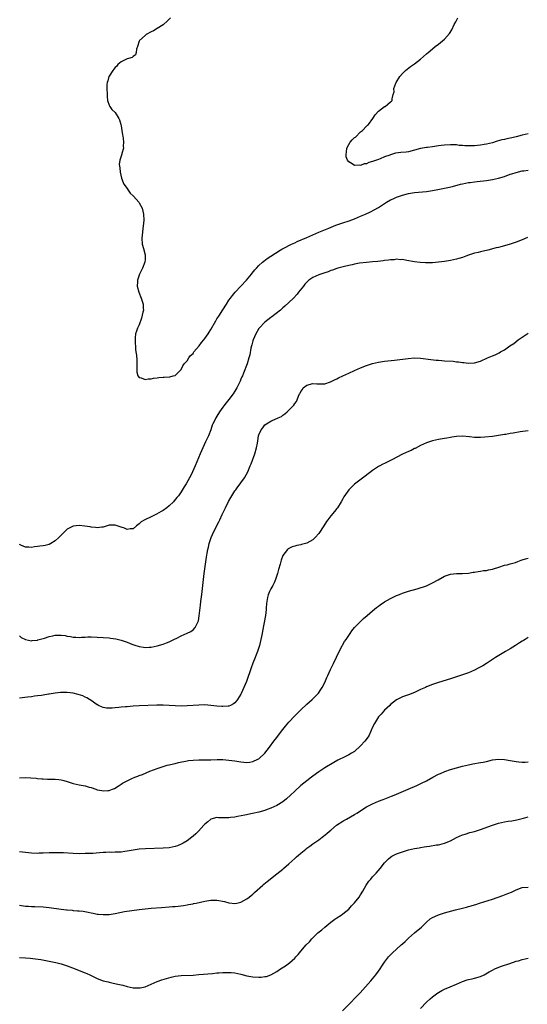
# Model space of a CAD drawing. Units: inches. Extents: x 2589000 to 2592000, y 1485000 to 1488000.
# Drawn here: x 2591011 to 2591181, y 1487209 to 1487538 of the extents above; entities that cross this region are included whole.
import ezdxf

# ---------------------------------------------------------------- set-up
doc = ezdxf.new("R2010")
doc.units = ezdxf.units.IN
doc.header["$MEASUREMENT"] = 0
doc.layers.add('LD25891485_10ft', color=60, linetype='Continuous')

msp = doc.modelspace()

# ---------------------------------------------------------------- linework, layer by layer
at = {"layer": 'LD25891485_10ft'}
for points, elevation in [([(2591061.47, 1487538.53), (2591060.46, 1487537.54), (2591059, 1487536.26), (2591057.04, 1487534.96), (2591055.79, 1487534.21), (2591055, 1487533.84), (2591053.4, 1487533), (2591053, 1487532.71), (2591051.11, 1487531), (2591051, 1487530.75), (2591050.44, 1487529), (2591050.14, 1487528.14), (2591049.98, 1487527), (2591049.83, 1487526.17), (2591049, 1487525.7), (2591048.7, 1487525.3), (2591047.5, 1487525), (2591047, 1487524.86), (2591046.75, 1487524.75), (2591045, 1487523.9), (2591043.89, 1487523), (2591043.52, 1487522.48), (2591043, 1487521.98), (2591042.59, 1487521.41), (2591042.19, 1487521), (2591041, 1487519.09), (2591040.93, 1487519), (2591040.51, 1487517.49), (2591040.28, 1487517), (2591040.25, 1487516.25), (2591040.24, 1487515), (2591040.33, 1487513), (2591040.29, 1487512.29), (2591040.46, 1487511), (2591041, 1487509.45), (2591041.2, 1487509), (2591041.91, 1487507.91), (2591043.02, 1487507), (2591044.26, 1487505), (2591044.48, 1487504.48), (2591044.9, 1487503), (2591045, 1487502.51), (2591045.25, 1487501), (2591045.45, 1487499.45), (2591045.54, 1487499), (2591045.64, 1487498.36), (2591045.76, 1487497), (2591045.71, 1487495.71), (2591045.76, 1487495), (2591045.27, 1487493.27), (2591045.22, 1487493), (2591045, 1487492.39), (2591044.57, 1487491), (2591044.38, 1487489.62), (2591044.43, 1487489), (2591044.52, 1487488.52), (2591044.62, 1487487), (2591045.06, 1487485), (2591045.63, 1487483.63), (2591045.92, 1487483), (2591047, 1487481.57), (2591047.36, 1487481), (2591048.06, 1487480.06), (2591049, 1487479.14), (2591049.11, 1487479), (2591050.87, 1487477), (2591051, 1487476.83), (2591051.99, 1487475), (2591052.47, 1487473), (2591052.52, 1487471), (2591052.35, 1487469), (2591052.27, 1487468.27), (2591052.09, 1487467), (2591051.99, 1487466.01), (2591051.92, 1487465), (2591052.07, 1487463), (2591052.48, 1487461.52), (2591053, 1487459.39), (2591053.07, 1487459.07), (2591053.07, 1487459), (2591053, 1487457.85), (2591052.93, 1487457), (2591052.09, 1487455), (2591051.1, 1487453), (2591050.41, 1487451), (2591050.44, 1487450.44), (2591050.39, 1487449), (2591050.91, 1487447), (2591051.69, 1487445), (2591052.01, 1487444.01), (2591052.37, 1487443), (2591052.36, 1487441.64), (2591052.41, 1487441), (2591052.27, 1487440.27), (2591051.75, 1487438.25), (2591051, 1487436.08), (2591050.48, 1487435), (2591050.11, 1487433.89), (2591049.8, 1487433), (2591049.72, 1487431.72), (2591049.64, 1487431), (2591049.68, 1487429.68), (2591049.74, 1487429), (2591049.82, 1487427.82), (2591049.95, 1487427), (2591050.08, 1487425.92), (2591050.25, 1487424.25), (2591050.27, 1487423), (2591050.24, 1487421.76), (2591050.24, 1487421), (2591050.26, 1487420.26), (2591050.54, 1487419), (2591051, 1487418.43), (2591051.63, 1487418.37), (2591053, 1487417.84), (2591053.99, 1487418.01), (2591055, 1487418.01), (2591055.8, 1487418.2), (2591057, 1487418.33), (2591057.57, 1487418.43), (2591059, 1487418.58), (2591059.42, 1487418.58), (2591061.27, 1487418.73), (2591062.36, 1487419), (2591063, 1487419.19), (2591064.91, 1487421), (2591065, 1487421.09), (2591065.59, 1487422.41), (2591066.09, 1487423), (2591067, 1487424), (2591067.57, 1487425), (2591068.16, 1487425.84), (2591069, 1487426.52), (2591069.18, 1487426.82), (2591069.32, 1487427), (2591071.01, 1487429), (2591071.82, 1487430.18), (2591072.62, 1487431), (2591073, 1487431.5), (2591074.05, 1487433), (2591074.39, 1487433.61), (2591075, 1487434.55), (2591076.6, 1487437.4), (2591077, 1487438.01), (2591077.61, 1487439), (2591079, 1487441.11), (2591080.16, 1487443), (2591081, 1487444.31), (2591081.49, 1487445), (2591082.14, 1487445.86), (2591083.08, 1487446.92), (2591085.02, 1487449), (2591086.85, 1487451), (2591088.53, 1487453), (2591088.73, 1487453.27), (2591089.62, 1487454.38), (2591090.17, 1487455), (2591091, 1487455.87), (2591092.19, 1487457), (2591092.64, 1487457.36), (2591093.79, 1487458.21), (2591094.95, 1487459), (2591098.09, 1487461), (2591098.66, 1487461.34), (2591099.96, 1487462.04), (2591101, 1487462.56), (2591101.95, 1487463), (2591103, 1487463.48), (2591103.84, 1487463.84), (2591107, 1487465.17), (2591111.04, 1487467), (2591114.37, 1487468.37), (2591116.71, 1487469.29), (2591119, 1487470.11), (2591121.17, 1487470.83), (2591123, 1487471.48), (2591125, 1487472.29), (2591126.61, 1487473), (2591128.24, 1487473.76), (2591129.56, 1487474.44), (2591131, 1487475.29), (2591133, 1487476.59), (2591133.65, 1487477), (2591135, 1487477.77), (2591135.83, 1487478.17), (2591137, 1487478.68), (2591139, 1487479.37), (2591141, 1487479.87), (2591143, 1487480.2), (2591147, 1487480.59), (2591149, 1487480.86), (2591150.81, 1487481.19), (2591152.47, 1487481.53), (2591154.11, 1487481.89), (2591155.71, 1487482.29), (2591158.32, 1487483), (2591159, 1487483.16), (2591161, 1487483.54), (2591161.62, 1487483.62), (2591163, 1487483.82), (2591163.91, 1487483.91), (2591167, 1487484.3), (2591169, 1487484.62), (2591171, 1487485.05), (2591173, 1487485.64), (2591175, 1487486.32), (2591175.53, 1487486.47), (2591177, 1487486.96), (2591179, 1487487.43), (2591179.52, 1487487.52), (2591181, 1487487.7)], 11150), ([(2591181, 1487499.79), (2591179, 1487499.39), (2591177, 1487498.86), (2591175.5, 1487498.5), (2591175, 1487498.37), (2591173.85, 1487498.15), (2591173, 1487497.94), (2591172.22, 1487497.78), (2591170.63, 1487497.37), (2591169, 1487496.88), (2591167, 1487496.38), (2591166.27, 1487496.27), (2591165, 1487496.04), (2591163, 1487495.86), (2591161.78, 1487495.78), (2591161, 1487495.81), (2591159.79, 1487495.79), (2591159, 1487495.92), (2591157.94, 1487495.94), (2591157, 1487496.13), (2591156.11, 1487496.11), (2591155, 1487496.21), (2591153, 1487496.05), (2591151.92, 1487495.92), (2591151, 1487495.77), (2591149.62, 1487495.62), (2591149, 1487495.51), (2591147.32, 1487495.32), (2591147, 1487495.26), (2591145, 1487494.9), (2591143, 1487494.34), (2591141, 1487493.86), (2591140.24, 1487493.76), (2591138.42, 1487493.58), (2591136.66, 1487493.34), (2591135.63, 1487493), (2591135, 1487492.84), (2591134.72, 1487492.72), (2591133, 1487492.12), (2591131.47, 1487491.47), (2591131, 1487491.31), (2591129, 1487490.54), (2591127.76, 1487490.24), (2591127, 1487489.86), (2591126.2, 1487489.8), (2591125, 1487489.31), (2591124.62, 1487489.38), (2591123, 1487489.29), (2591122.14, 1487489.86), (2591121, 1487490.46), (2591120.62, 1487491), (2591120.18, 1487492.18), (2591120.12, 1487493), (2591120.25, 1487493.75), (2591120.38, 1487495), (2591121, 1487496.24), (2591121.5, 1487497), (2591122.22, 1487497.78), (2591123, 1487498.58), (2591123.24, 1487498.76), (2591125, 1487500.45), (2591125.65, 1487501), (2591127, 1487502.4), (2591127.32, 1487502.68), (2591127.61, 1487503), (2591129.05, 1487505), (2591129.85, 1487506.15), (2591131, 1487507.36), (2591133, 1487508.92), (2591133.17, 1487509), (2591135, 1487510.57), (2591135.26, 1487510.74), (2591135.53, 1487511), (2591135.48, 1487511.47), (2591135.86, 1487513), (2591136.16, 1487513.84), (2591136.12, 1487515), (2591136.72, 1487516.72), (2591136.84, 1487517), (2591138.14, 1487519), (2591139, 1487520.01), (2591140.02, 1487521), (2591140.54, 1487521.46), (2591141.66, 1487522.34), (2591143, 1487523.25), (2591145, 1487524.74), (2591147, 1487526.51), (2591147.53, 1487527), (2591149, 1487528.23), (2591149.94, 1487529), (2591151, 1487529.76), (2591151.7, 1487530.3), (2591153, 1487531.42), (2591154.65, 1487533.35), (2591155.45, 1487534.55), (2591156.29, 1487536.29), (2591156.79, 1487537.21), (2591157, 1487537.67), (2591157.48, 1487538.52)], 11140), ([(2591180.77, 1487465.23), (2591179, 1487464.39), (2591177, 1487463.67), (2591174.91, 1487463), (2591173, 1487462.46), (2591171.87, 1487462.13), (2591171, 1487461.93), (2591170.28, 1487461.72), (2591169, 1487461.4), (2591168.7, 1487461.31), (2591167.51, 1487461), (2591165, 1487460.42), (2591164.21, 1487460.21), (2591163, 1487459.94), (2591161.4, 1487459.4), (2591161, 1487459.29), (2591160.19, 1487459), (2591159, 1487458.55), (2591157.8, 1487458.2), (2591157, 1487457.99), (2591155, 1487457.58), (2591153, 1487457.22), (2591151, 1487456.94), (2591149, 1487456.76), (2591148.74, 1487456.74), (2591146.72, 1487456.72), (2591144.84, 1487456.84), (2591143, 1487457.08), (2591140.47, 1487457.53), (2591139, 1487457.82), (2591138.2, 1487457.8), (2591137, 1487457.95), (2591136.2, 1487457.8), (2591135, 1487457.8), (2591134.34, 1487457.66), (2591133, 1487457.55), (2591132.53, 1487457.47), (2591130.75, 1487457.25), (2591128.93, 1487457.07), (2591126.92, 1487456.92), (2591124.63, 1487456.63), (2591123, 1487456.27), (2591122.13, 1487456.13), (2591121, 1487455.83), (2591119.56, 1487455.56), (2591117.38, 1487455), (2591117, 1487454.89), (2591115.65, 1487454.35), (2591115, 1487454.15), (2591114.2, 1487453.8), (2591113, 1487453.43), (2591112.69, 1487453.31), (2591111.68, 1487453), (2591111, 1487452.74), (2591109, 1487451.86), (2591107.74, 1487451), (2591107.36, 1487450.64), (2591107, 1487450.34), (2591106.41, 1487449.59), (2591105.87, 1487449), (2591104.29, 1487447), (2591103.74, 1487446.26), (2591102.53, 1487445), (2591101, 1487443.47), (2591099.73, 1487442.27), (2591099, 1487441.68), (2591098.21, 1487441), (2591095.3, 1487438.7), (2591095, 1487438.5), (2591093, 1487436.98), (2591091.08, 1487435), (2591091, 1487434.89), (2591089.97, 1487433), (2591089.08, 1487431), (2591089, 1487430.73), (2591088.66, 1487429.34), (2591088.49, 1487429), (2591088.27, 1487428.27), (2591087.94, 1487426.06), (2591087.68, 1487425), (2591087.12, 1487423), (2591085.92, 1487419.92), (2591085.51, 1487419), (2591085.33, 1487418.67), (2591085, 1487417.9), (2591084.71, 1487417.29), (2591084.61, 1487417), (2591083.62, 1487415), (2591083, 1487413.96), (2591082.38, 1487413), (2591081, 1487411.18), (2591080.03, 1487409.97), (2591079.28, 1487409), (2591079, 1487408.59), (2591077.86, 1487407), (2591077, 1487405.56), (2591076.6, 1487405), (2591076.28, 1487404.28), (2591075.63, 1487403), (2591075.43, 1487402.57), (2591074.91, 1487401), (2591074.12, 1487399), (2591073.21, 1487397), (2591072.26, 1487395), (2591071.35, 1487393), (2591069.68, 1487389), (2591068.8, 1487387), (2591068.22, 1487385.78), (2591067.82, 1487385), (2591066.71, 1487383), (2591066.08, 1487381.92), (2591065, 1487380.28), (2591064.1, 1487379), (2591063.63, 1487378.37), (2591062.73, 1487377.27), (2591062.46, 1487377), (2591061, 1487375.62), (2591060.22, 1487375), (2591059, 1487374.09), (2591058.32, 1487373.68), (2591056.85, 1487372.85), (2591055, 1487371.91), (2591052.91, 1487371), (2591051.73, 1487370.27), (2591051, 1487369.56), (2591050.16, 1487369), (2591049, 1487367.91), (2591047.96, 1487367.96), (2591047, 1487367.75), (2591046.17, 1487368.17), (2591045, 1487368.51), (2591043.69, 1487369), (2591043, 1487369.2), (2591041, 1487369.16), (2591040.38, 1487369), (2591039, 1487368.53), (2591038.53, 1487368.53), (2591037, 1487368.28), (2591036.43, 1487368.43), (2591035, 1487368.49), (2591034.61, 1487368.61), (2591032.84, 1487368.84), (2591031, 1487369.04), (2591029, 1487368.88), (2591028.69, 1487368.69), (2591027, 1487367.81), (2591026.21, 1487367), (2591025.56, 1487366.44), (2591025, 1487365.85), (2591024.56, 1487365.44), (2591024.13, 1487365), (2591023, 1487363.95), (2591021.46, 1487363), (2591021, 1487362.74), (2591019.58, 1487362.42), (2591019, 1487362.32), (2591017.81, 1487362.19), (2591017, 1487362.06), (2591016.02, 1487361.98), (2591015, 1487361.76), (2591014.16, 1487361.84), (2591013, 1487361.83), (2591011.46, 1487362.54), (2591011, 1487362.72)], 11160), ([(2591011, 1487332.26), (2591011.65, 1487331.65), (2591013.01, 1487331.01), (2591015, 1487330.54), (2591015.29, 1487330.71), (2591017, 1487330.78), (2591017.14, 1487330.86), (2591019.42, 1487331.42), (2591021, 1487331.95), (2591022.21, 1487332.21), (2591023, 1487332.39), (2591024.42, 1487332.42), (2591025, 1487332.41), (2591026.29, 1487332.29), (2591027, 1487332.11), (2591028.05, 1487332.05), (2591029, 1487331.74), (2591029.82, 1487331.82), (2591031, 1487331.62), (2591031.76, 1487331.76), (2591033, 1487331.81), (2591033.88, 1487331.88), (2591035, 1487331.91), (2591039, 1487331.69), (2591041, 1487331.55), (2591041.49, 1487331.49), (2591043.21, 1487331.21), (2591045, 1487330.76), (2591045.39, 1487330.61), (2591047, 1487330.12), (2591048.52, 1487329.48), (2591049.25, 1487329.25), (2591049.88, 1487329), (2591050.73, 1487328.73), (2591051, 1487328.63), (2591052.42, 1487328.42), (2591053, 1487328.31), (2591054.4, 1487328.4), (2591055, 1487328.43), (2591057, 1487328.86), (2591059, 1487329.44), (2591060.12, 1487329.88), (2591061, 1487330.18), (2591061.53, 1487330.47), (2591063, 1487331.17), (2591063.36, 1487331.36), (2591065, 1487332.26), (2591067, 1487333.14), (2591068.3, 1487333.7), (2591069, 1487334.18), (2591069.76, 1487335), (2591070.37, 1487336.37), (2591070.73, 1487337), (2591070.81, 1487337.19), (2591071.11, 1487338.89), (2591071.5, 1487342.5), (2591071.66, 1487343.66), (2591071.94, 1487346.06), (2591072.07, 1487347), (2591072.48, 1487351), (2591072.74, 1487353), (2591073.54, 1487358.46), (2591073.77, 1487359.77), (2591073.96, 1487361), (2591074.14, 1487361.86), (2591074.41, 1487363), (2591075.07, 1487365), (2591075.97, 1487367), (2591077.67, 1487370.33), (2591077.92, 1487371), (2591078.78, 1487372.78), (2591079, 1487373.2), (2591079.85, 1487375), (2591080.9, 1487377.1), (2591081.6, 1487378.4), (2591081.97, 1487379), (2591083, 1487380.63), (2591083.28, 1487381), (2591083.99, 1487382.01), (2591084.79, 1487383), (2591085, 1487383.32), (2591086.21, 1487385), (2591087.28, 1487387), (2591088.1, 1487389), (2591088.38, 1487389.62), (2591089.66, 1487393), (2591090.24, 1487395), (2591090.53, 1487396.53), (2591090.64, 1487397.36), (2591090.92, 1487399), (2591091, 1487399.29), (2591091.77, 1487401), (2591092.31, 1487401.69), (2591093, 1487402.66), (2591093.51, 1487403), (2591095, 1487403.88), (2591096.64, 1487404.64), (2591097, 1487404.78), (2591097.47, 1487405), (2591098.54, 1487405.46), (2591099, 1487405.87), (2591099.7, 1487406.3), (2591100.4, 1487407), (2591101, 1487407.54), (2591102.45, 1487409), (2591102.73, 1487409.27), (2591103, 1487409.79), (2591103.56, 1487410.44), (2591103.83, 1487411), (2591104.24, 1487412.24), (2591104.61, 1487413), (2591104.77, 1487413.23), (2591105, 1487413.77), (2591105.54, 1487414.46), (2591105.84, 1487415), (2591107, 1487415.89), (2591109, 1487416.49), (2591110.36, 1487416.36), (2591112.31, 1487416.31), (2591113, 1487416.33), (2591114.98, 1487416.98), (2591116.31, 1487417.69), (2591117, 1487418.03), (2591117.63, 1487418.37), (2591119, 1487419.05), (2591121, 1487419.93), (2591123, 1487420.77), (2591125, 1487421.68), (2591127, 1487422.5), (2591129, 1487423.16), (2591131, 1487423.61), (2591133, 1487423.92), (2591136.27, 1487424.27), (2591140.87, 1487424.87), (2591142.99, 1487424.99), (2591145, 1487424.88), (2591148.46, 1487424.46), (2591150.26, 1487424.26), (2591151, 1487424.21), (2591152.11, 1487424.11), (2591153, 1487424.08), (2591155.89, 1487423.89), (2591157, 1487423.76), (2591157.7, 1487423.7), (2591159, 1487423.48), (2591159.44, 1487423.44), (2591161, 1487423.24), (2591163, 1487423.35), (2591165, 1487423.94), (2591167.39, 1487425), (2591168.54, 1487425.46), (2591169, 1487425.68), (2591169.95, 1487426.05), (2591171.27, 1487426.73), (2591171.72, 1487427), (2591173, 1487427.7), (2591174.88, 1487429), (2591176.17, 1487429.83), (2591177.61, 1487431), (2591179, 1487431.98), (2591181, 1487433.29)], 11170), ([(2591181, 1487400.68), (2591178.29, 1487400.29), (2591175.92, 1487399.92), (2591175, 1487399.75), (2591173.49, 1487399.49), (2591173, 1487399.39), (2591171, 1487399.09), (2591169, 1487398.83), (2591166.53, 1487398.53), (2591165, 1487398.41), (2591163.54, 1487398.46), (2591163, 1487398.45), (2591161.31, 1487398.69), (2591159, 1487398.92), (2591157, 1487398.79), (2591155.47, 1487398.53), (2591155, 1487398.48), (2591153.74, 1487398.26), (2591153, 1487398.16), (2591151, 1487397.77), (2591149, 1487397.3), (2591148.01, 1487397), (2591147, 1487396.65), (2591145, 1487395.74), (2591143.2, 1487394.8), (2591143, 1487394.72), (2591141.87, 1487394.13), (2591141, 1487393.77), (2591139, 1487392.84), (2591135.4, 1487391), (2591135, 1487390.77), (2591134.53, 1487390.53), (2591133, 1487389.81), (2591132.43, 1487389.57), (2591131.42, 1487389), (2591131, 1487388.75), (2591129, 1487387.39), (2591126.52, 1487385.48), (2591123, 1487382.81), (2591122.01, 1487381.99), (2591121, 1487380.97), (2591119.37, 1487378.63), (2591119, 1487377.92), (2591118.5, 1487377), (2591117.22, 1487375), (2591117, 1487374.69), (2591116.24, 1487373.76), (2591115, 1487372.27), (2591114.07, 1487371), (2591113.6, 1487370.4), (2591112.73, 1487369), (2591112.25, 1487368.25), (2591111.43, 1487367), (2591111, 1487366.38), (2591109.78, 1487365), (2591109, 1487364.25), (2591107, 1487363.14), (2591105.29, 1487362.71), (2591105, 1487362.6), (2591103.63, 1487362.37), (2591103, 1487362.15), (2591102.09, 1487361.91), (2591100.77, 1487361.23), (2591100.52, 1487361), (2591099.02, 1487359), (2591098.47, 1487357.53), (2591098.1, 1487356.1), (2591097.59, 1487354.41), (2591097.24, 1487353), (2591097, 1487352.33), (2591096.59, 1487351), (2591096.11, 1487349.89), (2591095.65, 1487349), (2591095, 1487347.87), (2591094.55, 1487347), (2591094.11, 1487345.89), (2591093.85, 1487345), (2591093.68, 1487343.68), (2591093.57, 1487343), (2591093.45, 1487341.45), (2591093.42, 1487341), (2591093.17, 1487339), (2591092.23, 1487333.77), (2591092.1, 1487333), (2591091.7, 1487331), (2591091.18, 1487329), (2591090.5, 1487327), (2591090.07, 1487325.93), (2591089.75, 1487325), (2591089, 1487323.09), (2591088.43, 1487321.57), (2591087.83, 1487319.83), (2591087.38, 1487318.62), (2591086.82, 1487317), (2591086.03, 1487315), (2591085.12, 1487313), (2591085, 1487312.77), (2591083.9, 1487311), (2591083.53, 1487310.47), (2591083, 1487309.88), (2591082.51, 1487309.49), (2591081.55, 1487309), (2591081, 1487308.74), (2591080.74, 1487308.74), (2591079, 1487308.58), (2591078.63, 1487308.63), (2591077, 1487308.76), (2591075, 1487308.98), (2591073, 1487309.13), (2591071, 1487309.12), (2591067, 1487308.8), (2591065, 1487308.74), (2591063, 1487308.8), (2591061, 1487308.94), (2591059, 1487309.06), (2591056.93, 1487309.07), (2591051, 1487308.83), (2591049, 1487308.72), (2591047, 1487308.55), (2591046.48, 1487308.48), (2591045, 1487308.37), (2591044.26, 1487308.26), (2591043, 1487308.17), (2591042.05, 1487308.05), (2591041, 1487308.03), (2591040.06, 1487308.06), (2591039, 1487308.26), (2591038.46, 1487308.46), (2591037.44, 1487309), (2591037.13, 1487309.13), (2591037, 1487309.22), (2591035, 1487310.6), (2591034.4, 1487311), (2591033.52, 1487311.52), (2591033, 1487311.79), (2591032.16, 1487312.16), (2591030.66, 1487312.66), (2591029, 1487313.04), (2591027, 1487313.29), (2591026.72, 1487313.28), (2591025, 1487313.31), (2591024.73, 1487313.27), (2591023, 1487313.1), (2591021, 1487312.74), (2591020.72, 1487312.72), (2591019, 1487312.41), (2591018.35, 1487312.35), (2591017, 1487312.14), (2591016.04, 1487312.04), (2591015, 1487311.9), (2591013.76, 1487311.76), (2591011, 1487311.37)], 11180), ([(2591011, 1487284.86), (2591012.91, 1487284.91), (2591014.84, 1487284.84), (2591016.66, 1487284.66), (2591017, 1487284.6), (2591018.49, 1487284.49), (2591019, 1487284.42), (2591020.41, 1487284.41), (2591021, 1487284.38), (2591022.38, 1487284.38), (2591023, 1487284.36), (2591024.23, 1487284.23), (2591025, 1487284.13), (2591025.9, 1487283.9), (2591027, 1487283.58), (2591029, 1487282.93), (2591031, 1487282.48), (2591033, 1487282.1), (2591034.27, 1487281.73), (2591035, 1487281.53), (2591036.52, 1487281), (2591037, 1487280.84), (2591038.55, 1487280.55), (2591039, 1487280.42), (2591040.55, 1487280.55), (2591041, 1487280.54), (2591042.15, 1487281), (2591042.74, 1487281.25), (2591044, 1487282), (2591045, 1487282.7), (2591045.49, 1487283), (2591047, 1487283.79), (2591048.53, 1487284.53), (2591049.57, 1487285), (2591050.62, 1487285.38), (2591051, 1487285.54), (2591052.09, 1487285.91), (2591054.59, 1487287), (2591057, 1487287.95), (2591058.41, 1487288.41), (2591059, 1487288.62), (2591060.4, 1487289), (2591060.88, 1487289.12), (2591061, 1487289.13), (2591062.49, 1487289.51), (2591063, 1487289.6), (2591064.12, 1487289.88), (2591067, 1487290.51), (2591067.45, 1487290.55), (2591069, 1487290.76), (2591071, 1487290.85), (2591075, 1487290.87), (2591077.09, 1487290.91), (2591079, 1487290.89), (2591081, 1487290.75), (2591083, 1487290.48), (2591083.63, 1487290.37), (2591085, 1487290.15), (2591085.96, 1487290.04), (2591087, 1487289.97), (2591087.96, 1487290.04), (2591089, 1487290.22), (2591090.68, 1487291), (2591091, 1487291.18), (2591092.98, 1487293.02), (2591094.54, 1487295), (2591096.05, 1487297), (2591097, 1487298.31), (2591097.54, 1487299), (2591099, 1487300.93), (2591099.92, 1487302.08), (2591101, 1487303.36), (2591103, 1487305.52), (2591103.75, 1487306.25), (2591105, 1487307.5), (2591107, 1487309.37), (2591107.87, 1487310.13), (2591108.84, 1487311), (2591110.9, 1487313.1), (2591111.74, 1487314.26), (2591112.15, 1487315), (2591113, 1487316.65), (2591113.74, 1487318.26), (2591114.04, 1487319), (2591114.97, 1487321), (2591115.95, 1487323), (2591116.92, 1487325.08), (2591117.85, 1487327), (2591118.83, 1487328.83), (2591118.94, 1487329.06), (2591119.66, 1487330.34), (2591120.16, 1487331), (2591121, 1487332.35), (2591121.47, 1487333), (2591122.07, 1487333.93), (2591123, 1487335), (2591124.98, 1487337.02), (2591126, 1487338), (2591127.21, 1487339), (2591129, 1487340.6), (2591130.31, 1487341.69), (2591131, 1487342.18), (2591131.47, 1487342.53), (2591133, 1487343.54), (2591135, 1487344.7), (2591136.56, 1487345.44), (2591137, 1487345.66), (2591137.98, 1487346.02), (2591139, 1487346.47), (2591141, 1487347.09), (2591143.92, 1487347.92), (2591147, 1487348.9), (2591147.24, 1487349), (2591148.37, 1487349.63), (2591149, 1487349.87), (2591150.87, 1487350.87), (2591153, 1487352.1), (2591155, 1487352.84), (2591157, 1487353.03), (2591159, 1487352.98), (2591161, 1487353.17), (2591162.54, 1487353.46), (2591163, 1487353.51), (2591164.28, 1487353.72), (2591165, 1487353.78), (2591166.02, 1487353.98), (2591167, 1487354.05), (2591167.74, 1487354.26), (2591169, 1487354.47), (2591169.39, 1487354.61), (2591171.11, 1487355.11), (2591173, 1487355.78), (2591173.98, 1487355.98), (2591175, 1487356.29), (2591176.73, 1487356.73), (2591177.52, 1487357), (2591178.57, 1487357.43), (2591179, 1487357.54), (2591180.04, 1487357.96), (2591181, 1487358.19)], 11190), ([(2591181, 1487331.67), (2591180.01, 1487331), (2591179.37, 1487330.63), (2591179, 1487330.4), (2591178.11, 1487329.89), (2591176.78, 1487329), (2591175, 1487327.93), (2591173.34, 1487327), (2591170, 1487325), (2591167, 1487323), (2591165.78, 1487322.22), (2591164.49, 1487321.51), (2591163, 1487320.76), (2591161, 1487319.92), (2591159, 1487319.2), (2591157, 1487318.51), (2591155, 1487317.86), (2591151, 1487316.63), (2591149, 1487315.94), (2591147, 1487315.16), (2591146.63, 1487315), (2591145.5, 1487314.5), (2591145, 1487314.26), (2591144.13, 1487313.87), (2591143, 1487313.32), (2591141, 1487312.54), (2591140.29, 1487312.29), (2591139, 1487311.87), (2591137.22, 1487311), (2591137, 1487310.88), (2591135, 1487309.27), (2591134.75, 1487309), (2591133, 1487307.38), (2591131.89, 1487306.11), (2591131, 1487305.14), (2591129.61, 1487303), (2591129, 1487301.74), (2591128.39, 1487300.39), (2591127.85, 1487299), (2591127.54, 1487298.46), (2591126.4, 1487297), (2591125, 1487295.51), (2591123, 1487293.63), (2591121.98, 1487293), (2591121, 1487292.47), (2591119, 1487291.52), (2591118.03, 1487291), (2591117.34, 1487290.66), (2591116.06, 1487289.94), (2591113, 1487288.16), (2591111, 1487286.83), (2591109, 1487285.36), (2591108.54, 1487285), (2591107, 1487283.84), (2591105, 1487282.2), (2591103, 1487280.38), (2591101.56, 1487279), (2591100.23, 1487277.77), (2591099, 1487276.83), (2591097, 1487275.59), (2591095, 1487274.68), (2591093.78, 1487274.22), (2591093, 1487273.95), (2591091, 1487273.36), (2591088.85, 1487272.85), (2591086.32, 1487272.32), (2591083.85, 1487271.85), (2591083, 1487271.71), (2591081.52, 1487271.52), (2591081, 1487271.48), (2591079.46, 1487271.46), (2591079, 1487271.49), (2591077.49, 1487271.49), (2591077, 1487271.51), (2591075, 1487271.05), (2591074.91, 1487271), (2591073.9, 1487270.1), (2591073, 1487269.37), (2591072.83, 1487269.17), (2591072.66, 1487269), (2591070.85, 1487267), (2591069.9, 1487266.1), (2591069, 1487265.38), (2591068.57, 1487265), (2591067, 1487263.82), (2591065.73, 1487263), (2591065.26, 1487262.74), (2591065, 1487262.61), (2591063.85, 1487262.15), (2591063, 1487261.85), (2591061, 1487261.42), (2591059, 1487261.27), (2591053.11, 1487261.11), (2591051, 1487260.99), (2591049, 1487260.7), (2591047, 1487260.32), (2591046.2, 1487260.2), (2591045, 1487260.04), (2591043.97, 1487259.97), (2591043, 1487259.96), (2591041.92, 1487259.92), (2591041, 1487259.96), (2591039.87, 1487259.87), (2591039, 1487259.87), (2591037.73, 1487259.73), (2591035.59, 1487259.59), (2591033, 1487259.49), (2591031, 1487259.46), (2591029, 1487259.5), (2591025.72, 1487259.72), (2591023.8, 1487259.8), (2591023, 1487259.81), (2591021, 1487259.77), (2591019, 1487259.64), (2591017.61, 1487259.61), (2591017, 1487259.58), (2591015, 1487259.7), (2591013, 1487259.91), (2591011, 1487260.08)], 11200), ([(2591011, 1487242.3), (2591013, 1487242.01), (2591014.07, 1487241.93), (2591015, 1487241.84), (2591016.17, 1487241.83), (2591019, 1487241.76), (2591021, 1487241.56), (2591025, 1487240.92), (2591026.73, 1487240.73), (2591027, 1487240.69), (2591028.58, 1487240.58), (2591029, 1487240.51), (2591030.44, 1487240.44), (2591031, 1487240.35), (2591032.26, 1487240.26), (2591033.97, 1487239.97), (2591035, 1487239.78), (2591035.62, 1487239.62), (2591037, 1487239.34), (2591037.3, 1487239.3), (2591039, 1487239.13), (2591041, 1487239.23), (2591043, 1487239.55), (2591046.13, 1487240.13), (2591048.54, 1487240.54), (2591051, 1487240.89), (2591053, 1487241.08), (2591055, 1487241.24), (2591058.45, 1487241.55), (2591061, 1487241.74), (2591062.2, 1487241.8), (2591063, 1487241.87), (2591064.03, 1487241.97), (2591065.81, 1487242.19), (2591067, 1487242.4), (2591067.53, 1487242.47), (2591069, 1487242.78), (2591069.2, 1487242.8), (2591070.01, 1487243), (2591073, 1487243.65), (2591075, 1487243.95), (2591077, 1487243.92), (2591079.47, 1487243.47), (2591081, 1487243.1), (2591081.1, 1487243.1), (2591083, 1487242.9), (2591083.59, 1487243), (2591085, 1487243.29), (2591087, 1487244.38), (2591087.81, 1487245), (2591088.45, 1487245.55), (2591089, 1487245.98), (2591089.51, 1487246.49), (2591092.34, 1487249), (2591092.7, 1487249.3), (2591093.8, 1487250.2), (2591097, 1487252.71), (2591099, 1487254.31), (2591099.37, 1487254.63), (2591101, 1487256.08), (2591103, 1487257.9), (2591103.6, 1487258.4), (2591104.24, 1487259), (2591105, 1487259.65), (2591106.64, 1487261), (2591107, 1487261.28), (2591108.02, 1487261.98), (2591109, 1487262.72), (2591111, 1487264.14), (2591112.13, 1487265), (2591112.64, 1487265.36), (2591113.74, 1487266.26), (2591114.55, 1487267), (2591115, 1487267.36), (2591116.94, 1487269), (2591119, 1487270.36), (2591119.4, 1487270.6), (2591120.22, 1487271), (2591123, 1487272.55), (2591123.73, 1487273), (2591125, 1487273.83), (2591125.69, 1487274.31), (2591127, 1487275.11), (2591129, 1487276.13), (2591131, 1487276.99), (2591132.47, 1487277.53), (2591135.36, 1487278.64), (2591136.25, 1487279), (2591140.89, 1487281), (2591143.74, 1487282.26), (2591145.35, 1487283), (2591147, 1487283.84), (2591149.09, 1487285), (2591151, 1487285.98), (2591151.7, 1487286.3), (2591153.13, 1487286.87), (2591155, 1487287.54), (2591157, 1487288.14), (2591159, 1487288.66), (2591161, 1487289.14), (2591162.53, 1487289.47), (2591165, 1487289.9), (2591165.91, 1487290.08), (2591167, 1487290.31), (2591169, 1487290.8), (2591171, 1487291.07), (2591173, 1487290.97), (2591175, 1487290.63), (2591177, 1487290.26), (2591177.85, 1487290.15), (2591179, 1487290.04), (2591179.93, 1487290.07), (2591181, 1487290.14)], 11210), ([(2591011, 1487224.84), (2591013, 1487224.75), (2591014.62, 1487224.62), (2591016.4, 1487224.4), (2591018.12, 1487224.12), (2591019.81, 1487223.81), (2591021.49, 1487223.49), (2591023.14, 1487223.14), (2591025, 1487222.67), (2591027, 1487222.01), (2591029.58, 1487221), (2591032.06, 1487220.06), (2591033, 1487219.66), (2591033.48, 1487219.48), (2591034.49, 1487219), (2591037, 1487217.86), (2591039, 1487217.05), (2591040.64, 1487216.64), (2591041, 1487216.54), (2591042.3, 1487216.3), (2591043.94, 1487215.94), (2591045.53, 1487215.53), (2591047, 1487215.13), (2591049, 1487214.74), (2591049.29, 1487214.71), (2591051, 1487214.65), (2591051.33, 1487214.67), (2591053, 1487215), (2591055, 1487215.86), (2591057, 1487216.81), (2591058.62, 1487217.38), (2591060.15, 1487217.85), (2591061.74, 1487218.26), (2591063, 1487218.53), (2591065, 1487218.79), (2591069, 1487218.94), (2591071, 1487219.09), (2591075.46, 1487219.46), (2591077, 1487219.65), (2591077.68, 1487219.68), (2591079, 1487219.83), (2591079.81, 1487219.81), (2591081, 1487219.86), (2591081.78, 1487219.78), (2591083, 1487219.69), (2591085, 1487219.3), (2591087, 1487218.74), (2591089, 1487218.31), (2591091, 1487218.21), (2591091.75, 1487218.25), (2591093, 1487218.45), (2591093.5, 1487218.5), (2591095, 1487219.02), (2591097, 1487220.14), (2591098.25, 1487221), (2591099.93, 1487222.07), (2591101.19, 1487223), (2591103, 1487224.6), (2591103.4, 1487225), (2591104.15, 1487225.85), (2591105.02, 1487226.98), (2591106.8, 1487229), (2591107.9, 1487230.1), (2591108.69, 1487231), (2591110.74, 1487233), (2591111.98, 1487234.02), (2591113.08, 1487235), (2591115, 1487236.61), (2591116.36, 1487237.64), (2591117, 1487238.09), (2591118.5, 1487239), (2591119, 1487239.35), (2591121, 1487240.92), (2591121.95, 1487242.05), (2591123, 1487243.11), (2591124.48, 1487245), (2591125, 1487245.76), (2591125.71, 1487247), (2591126.89, 1487249), (2591127.73, 1487250.27), (2591128.36, 1487251), (2591129, 1487251.71), (2591130.21, 1487253), (2591131.52, 1487254.48), (2591133, 1487256.39), (2591133.5, 1487257), (2591134.26, 1487257.74), (2591135, 1487258.36), (2591135.39, 1487258.61), (2591136.07, 1487259), (2591137, 1487259.43), (2591139, 1487260.11), (2591140.64, 1487260.64), (2591141, 1487260.75), (2591142.04, 1487261), (2591143, 1487261.22), (2591144.54, 1487261.46), (2591145, 1487261.56), (2591146.27, 1487261.73), (2591147, 1487261.87), (2591148.01, 1487261.99), (2591150.39, 1487262.39), (2591151, 1487262.48), (2591151.44, 1487262.56), (2591153, 1487262.95), (2591155, 1487263.81), (2591157, 1487264.94), (2591159, 1487265.77), (2591159.96, 1487266.04), (2591161.5, 1487266.5), (2591163, 1487266.91), (2591165, 1487267.56), (2591169, 1487269.01), (2591171, 1487269.65), (2591172.09, 1487269.91), (2591173, 1487270.1), (2591174.32, 1487270.32), (2591175.52, 1487270.48), (2591177.2, 1487270.8), (2591179.35, 1487271.35), (2591181, 1487271.83)], 11220), ([(2591118.92, 1487207), (2591121.97, 1487210.03), (2591123, 1487211.09), (2591124.82, 1487213), (2591126.62, 1487215), (2591128.38, 1487217), (2591129, 1487217.72), (2591130.03, 1487219), (2591131, 1487220.27), (2591131.51, 1487221), (2591132.09, 1487221.91), (2591133, 1487223.26), (2591134.3, 1487225), (2591134.62, 1487225.38), (2591135.62, 1487226.38), (2591137, 1487227.64), (2591138.56, 1487229), (2591139, 1487229.42), (2591139.84, 1487230.16), (2591141, 1487231.26), (2591142.95, 1487233), (2591145.28, 1487235), (2591147, 1487236.67), (2591148.24, 1487237.76), (2591149, 1487238.19), (2591150.75, 1487239), (2591151, 1487239.09), (2591153, 1487239.71), (2591156.72, 1487240.72), (2591159, 1487241.31), (2591160.37, 1487241.63), (2591161, 1487241.83), (2591161.94, 1487242.06), (2591163, 1487242.43), (2591163.44, 1487242.56), (2591164.68, 1487243), (2591169, 1487244.35), (2591172.49, 1487245.51), (2591173, 1487245.7), (2591174.22, 1487246.22), (2591175.35, 1487246.65), (2591177, 1487247.45), (2591179, 1487248.16), (2591181, 1487248.34)], 11230), ([(2591145, 1487207.84), (2591147, 1487209.87), (2591148.22, 1487211), (2591149, 1487211.67), (2591150.78, 1487213), (2591151, 1487213.15), (2591152.17, 1487213.83), (2591153, 1487214.24), (2591154.91, 1487215), (2591157, 1487215.9), (2591159, 1487216.79), (2591160.63, 1487217.37), (2591161, 1487217.42), (2591162.25, 1487217.75), (2591163, 1487217.88), (2591165, 1487218.46), (2591166.21, 1487219), (2591167.97, 1487219.98), (2591169, 1487220.59), (2591169.86, 1487221), (2591170.62, 1487221.38), (2591172.06, 1487221.94), (2591174.82, 1487222.82), (2591177, 1487223.56), (2591177.76, 1487223.76), (2591179, 1487224.14), (2591181, 1487224.58)], 11240)]:
    msp.add_lwpolyline(points, dxfattribs=dict(at, elevation=elevation))

doc.saveas('drawing.dxf')
